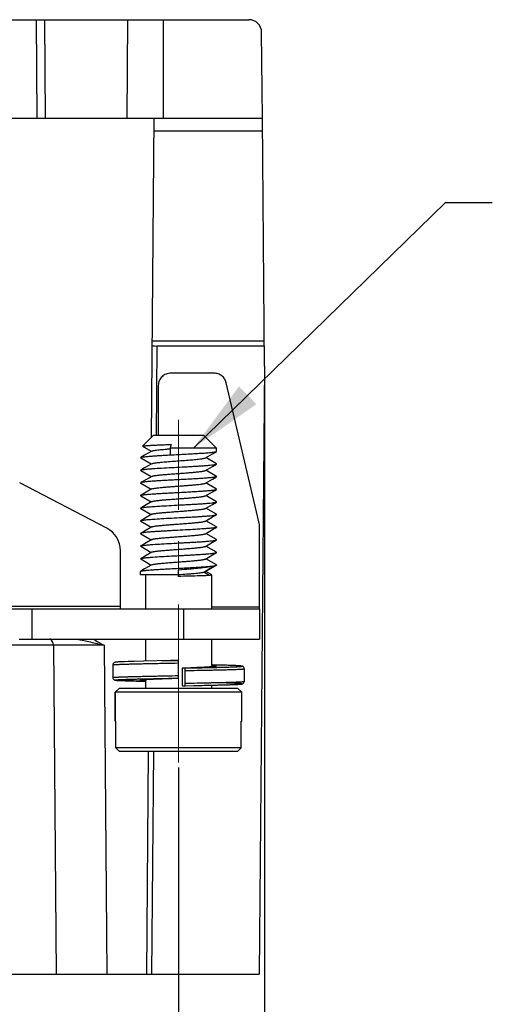
# Model space of a CAD drawing. Units: millimetres. Extents: x 253 to 698, y 142 to 457.
# Drawn here: x 477 to 496, y 357 to 396 of the extents above; entities that cross this region are included whole.
import ezdxf

# ---------------------------------------------------------------- set-up
doc = ezdxf.new("R2010")
doc.units = ezdxf.units.MM
doc.header["$MEASUREMENT"] = 0
doc.linetypes.add('CENTER', pattern=[2, 1.25, -0.25, 0.25, -0.25])
doc.layers.get('0').update_dxf_attribs({"lineweight": 30})
doc.layers.add('02___PRT_ALL_AXES', color=7, linetype='Continuous')
doc.layers.add('CEN', color=1, linetype='CENTER', lineweight=15)
doc.layers.add('DIM', color=3, linetype='Continuous', lineweight=15)
doc.styles.add('Romans字体', font='romans.shx', dxfattribs={"width": 0.75})
doc.dimstyles.new('01', dxfattribs={"dimtxt": 3.5, "dimasz": 3, "dimexe": 1.2, "dimexo": 0.2, "dimgap": 0.8, "dimtad": 1, "dimdec": 1, "dimdsep": 46, "dimtxsty": 'Romans字体', "dimcen": 0, "dimclrd": 1, "dimclre": 6, "dimclrt": 4, "dimazin": 2, "dimtfac": 1, "dimtdec": 1, "dimtofl": 0, "dimtmove": 0, "dimatfit": 3, "dimfxl": 1, "dimtolj": 1, "dimtzin": 0, "dimarcsym": 0})

# ---------------------------------------------------------------- blocks, each defined once
blk = doc.blocks.new('*D3')
at = {"layer": 'Defpoints', "color": 0, "transparency": 16777216}
for p in [(456.701, 366.759), (483.701, 366.759), (483.701, 347.273)]:
    blk.add_point(p, dxfattribs=at)
at = {"layer": 'DIM', "color": 6, "lineweight": -2, "transparency": 16777216}
for p, q in [((456.701, 366.559), (456.701, 346.073)), ((483.701, 366.559), (483.701, 346.073))]:
    blk.add_line(p, q, dxfattribs=at)
at = {"layer": 'DIM', "color": 1, "lineweight": -2, "transparency": 16777216}
blk.add_line((459.701, 347.273), (480.701, 347.273), dxfattribs=at)
at = {"layer": 'DIM', "color": 1, "transparency": 16777216}
for points in [[(459.701, 347.773), (459.701, 346.773), (456.701, 347.273)], [(480.701, 347.773), (480.701, 346.773), (483.701, 347.273)]]:
    blk.add_solid(points, dxfattribs=at)
at = {"layer": 'DIM', "color": 4, "transparency": 16777216, "insert": (470.201, 349.823), "char_height": 3.5, "attachment_point": 5, "style": 'Romans字体'}
blk.add_mtext('\\A1;27', dxfattribs=at)
blk = doc.blocks.new('*D6')
at = {"layer": 'Defpoints', "color": 0, "transparency": 16777216}
for p in [(453.301, 382.442), (487.097, 381.931), (487.097, 336.152)]:
    blk.add_point(p, dxfattribs=at)
at = {"layer": 'DIM', "color": 6, "lineweight": -2, "transparency": 16777216}
for p, q in [((453.301, 382.242), (453.301, 334.952)), ((487.097, 381.731), (487.097, 334.952))]:
    blk.add_line(p, q, dxfattribs=at)
at = {"layer": 'DIM', "color": 1, "lineweight": -2, "transparency": 16777216}
blk.add_line((456.301, 336.152), (484.097, 336.152), dxfattribs=at)
at = {"layer": 'DIM', "color": 1, "transparency": 16777216}
for points in [[(456.301, 336.652), (456.301, 335.652), (453.301, 336.152)], [(484.097, 336.652), (484.097, 335.652), (487.097, 336.152)]]:
    blk.add_solid(points, dxfattribs=at)
at = {"layer": 'DIM', "color": 4, "transparency": 16777216, "insert": (470.199, 338.702), "char_height": 3.5, "attachment_point": 5, "style": 'Romans字体'}
blk.add_mtext('\\A1;34', dxfattribs=at)

msp = doc.modelspace()

# ---------------------------------------------------------------- linework, layer by layer
at = {"color": 0, "linetype": 'Continuous'}
for p, q in [((453.916, 396.142), (486.487, 396.142)), ((478.109, 392.242), (478.087, 396.142)), ((478.405, 396.142), (478.427, 392.242)), ((481.685, 396.142), (481.651, 392.242)), ((483.101, 392.242), (483.101, 396.142)), ((487.016, 392.242), (486.986, 395.647)), ((453.387, 392.242), (487.016, 392.242)), ((482.723, 392.242), (482.613, 379.605)), ((487.101, 382.442), (487.016, 392.242)), ((482.719, 391.742), (487.02, 391.742)), ((482.646, 383.443), (487.092, 383.443)), ((482.845, 383.233), (482.814, 379.691)), ((487.094, 383.233), (482.845, 383.233)), ((485.102, 382.16), (483.401, 382.16)), ((487.101, 382.442), (486.891, 358.392)), ((486.889, 376.223), (485.589, 381.783)), ((482.901, 381.677), (482.901, 379.692)), ((482.7, 379.692), (482.28, 379.272)), ((484.702, 379.692), (482.7, 379.692)), ((485.202, 379.192), (484.702, 379.692)), ((482.281, 379.267), (482.28, 379.272)), ((482.281, 379.267), (482.624, 379.068)), ((482.608, 379.079), (482.608, 379.059)), ((483.407, 379.34), (483.375, 379.192)), ((485.202, 379.192), (483.375, 379.192)), ((483.375, 379.192), (483.375, 378.926)), ((485.196, 379.061), (485.202, 379.068)), ((482.2, 378.818), (482.206, 378.826)), ((482.206, 378.811), (482.2, 378.818)), ((482.206, 378.811), (482.624, 378.568)), ((482.604, 378.579), (482.604, 378.556)), ((485.196, 378.576), (484.778, 378.818)), ((482.2, 378.318), (482.206, 378.326)), ((482.206, 378.311), (482.2, 378.318)), ((482.206, 378.311), (482.624, 378.068)), ((485.196, 378.076), (484.778, 378.318)), ((485.202, 378.568), (485.196, 378.576)), ((485.196, 378.561), (485.202, 378.568)), ((480.865, 376.023), (477.419, 377.828)), ((482.206, 377.826), (482.2, 377.818)), ((482.2, 377.818), (482.206, 377.811)), ((482.269, 377.862), (482.206, 377.826)), ((482.206, 377.811), (482.624, 377.568)), ((482.642, 378.078), (482.269, 377.862)), ((482.6, 378.079), (482.599, 378.054)), ((485.196, 377.576), (484.778, 377.818)), ((485.202, 378.068), (485.196, 378.076)), ((485.202, 378.068), (485.196, 378.061)), ((482.642, 377.578), (482.269, 377.362)), ((482.595, 377.579), (482.595, 377.551)), ((482.642, 377.578), (482.689, 377.594)), ((485.196, 377.576), (485.202, 377.568)), ((485.196, 377.561), (485.202, 377.568)), ((482.2, 377.318), (482.206, 377.326)), ((482.206, 377.311), (482.2, 377.318)), ((482.269, 377.362), (482.206, 377.326)), ((482.206, 377.311), (482.624, 377.068)), ((482.591, 377.079), (482.591, 377.049)), ((485.196, 377.076), (484.778, 377.318)), ((485.202, 377.068), (485.196, 377.076)), ((485.196, 377.061), (485.202, 377.068)), ((482.2, 376.818), (482.206, 376.826)), ((482.206, 376.811), (482.2, 376.818)), ((482.206, 376.811), (482.624, 376.568)), ((485.196, 376.576), (484.778, 376.818)), ((482.2, 376.318), (482.206, 376.326)), ((482.2, 376.318), (482.206, 376.311)), ((482.206, 376.311), (482.624, 376.068)), ((482.587, 376.579), (482.586, 376.546)), ((485.196, 376.076), (484.778, 376.318)), ((485.202, 376.568), (485.196, 376.576)), ((485.196, 376.561), (485.202, 376.568)), ((482.582, 376.093), (482.582, 376.044)), ((485.196, 376.076), (485.202, 376.068)), ((485.202, 376.068), (485.196, 376.061)), ((486.901, 372.842), (486.901, 376.117)), ((482.206, 375.826), (482.2, 375.818)), ((482.206, 375.811), (482.2, 375.818)), ((482.206, 375.811), (482.624, 375.568)), ((482.578, 375.595), (482.577, 375.541)), ((485.196, 375.576), (484.778, 375.818)), ((485.202, 375.568), (485.196, 375.576)), ((485.196, 375.561), (485.202, 375.568)), ((481.401, 372.856), (481.401, 375.137)), ((482.2, 375.318), (482.206, 375.326)), ((482.206, 375.311), (482.2, 375.318)), ((482.206, 375.311), (482.624, 375.068)), ((482.574, 375.098), (482.573, 375.039)), ((485.196, 375.076), (484.778, 375.318)), ((485.202, 375.068), (485.196, 375.076)), ((482.2, 374.818), (482.206, 374.826)), ((482.2, 374.818), (482.206, 374.811)), ((482.206, 374.811), (482.624, 374.568)), ((485.196, 374.576), (484.778, 374.818)), ((485.196, 375.061), (485.202, 375.068)), ((482.2, 374.318), (482.206, 374.326)), ((482.569, 374.6), (482.569, 374.536)), ((483.701, 374.119), (483.701, 374.383)), ((484.697, 374.289), (485.101, 374.539)), ((484.761, 374.308), (485.115, 374.514)), ((485.014, 374.181), (484.778, 374.318)), ((485.115, 374.514), (485.196, 374.561)), ((485.196, 374.576), (485.202, 374.568)), ((485.196, 374.561), (485.202, 374.568)), ((483.701, 374.181), (482.2, 374.181)), ((484.914, 374.154), (484.697, 374.289)), ((485.014, 374.181), (485.002, 374.181)), ((474.843, 372.942), (481.401, 372.942)), ((476.798, 372.842), (486.901, 372.842)), ((477.901, 372.842), (477.901, 371.642)), ((481.401, 372.856), (481.401, 372.842)), ((483.901, 372.842), (483.901, 371.642)), ((485.002, 372.916), (486.901, 372.916)), ((486.901, 372.842), (486.901, 371.642)), ((477.401, 371.642), (486.901, 371.642)), ((478.754, 371.395), (461.649, 371.395)), ((478.754, 371.395), (478.867, 358.392)), ((480.754, 371.395), (478.754, 371.395)), ((480.754, 371.395), (480.867, 358.392)), ((483.38, 370.791), (482.309, 370.768)), ((483.041, 370.784), (483.701, 370.797)), ((483.701, 370.797), (483.38, 370.791)), ((483.701, 370.097), (483.701, 370.797)), ((481.101, 370.621), (481.101, 370.121)), ((481.327, 370.736), (481.296, 370.734)), ((481.362, 370.738), (481.327, 370.736)), ((481.402, 370.74), (481.362, 370.738)), ((481.475, 370.744), (481.402, 370.74)), ((481.564, 370.747), (481.475, 370.744)), ((481.709, 370.752), (481.564, 370.747)), ((481.941, 370.759), (481.709, 370.752)), ((482.309, 370.768), (481.941, 370.759)), ((483.036, 370.784), (483.041, 370.784)), ((484.182, 370.508), (483.855, 370.497)), ((483.958, 370.497), (483.855, 370.497)), ((483.855, 370.497), (483.855, 370.497)), ((483.863, 370.497), (483.958, 370.5)), ((483.958, 370.5), (483.962, 370.5)), ((484.426, 370.516), (484.182, 370.508)), ((484.587, 370.523), (484.426, 370.516)), ((484.729, 370.529), (484.587, 370.523)), ((484.85, 370.534), (484.729, 370.529)), ((484.92, 370.538), (484.85, 370.534)), ((484.98, 370.542), (484.92, 370.538)), ((485.031, 370.545), (484.98, 370.542)), ((485.425, 370.607), (485.002, 370.618)), ((485.153, 370.556), (485.168, 370.558)), ((485.672, 370.6), (485.425, 370.607)), ((485.827, 370.595), (485.672, 370.6)), ((485.92, 370.591), (485.827, 370.595)), ((485.974, 370.589), (485.92, 370.591)), ((486.02, 370.587), (485.974, 370.589)), ((486.061, 370.585), (486.02, 370.587)), ((486.301, 370.468), (486.301, 369.968)), ((482.34, 370.041), (482.359, 370.043)), ((482.359, 370.043), (482.405, 370.046)), ((482.405, 370.046), (482.458, 370.049)), ((482.458, 370.049), (482.519, 370.053)), ((482.519, 370.053), (482.627, 370.058)), ((482.627, 370.058), (482.754, 370.064)), ((482.754, 370.064), (482.899, 370.069)), ((482.899, 370.069), (483.122, 370.078)), ((483.122, 370.078), (483.438, 370.088)), ((483.438, 370.088), (483.573, 370.093)), ((483.573, 370.093), (483.701, 370.097)), ((483.624, 370.094), (483.701, 370.097)), ((483.845, 370.397), (483.845, 369.897)), ((483.969, 369.897), (483.969, 370.397)), ((481.351, 369.692), (481.201, 369.542)), ((481.338, 370.004), (481.376, 370.002)), ((486.051, 369.692), (481.351, 369.692)), ((481.376, 370.002), (481.42, 370)), ((481.42, 370), (481.497, 369.997)), ((481.497, 369.997), (481.59, 369.993)), ((481.59, 369.993), (481.74, 369.988)), ((481.74, 369.988), (482.028, 369.98)), ((482.028, 369.98), (482.4, 369.971)), ((483.855, 369.797), (483.958, 369.797)), ((483.958, 369.797), (484.782, 369.814)), ((483.958, 369.797), (484.301, 369.804)), ((484.301, 369.804), (484.304, 369.804)), ((484.304, 369.804), (484.634, 369.81)), ((484.634, 369.81), (484.637, 369.81)), ((484.782, 369.814), (485.261, 369.825)), ((485.261, 369.825), (485.566, 369.833)), ((485.566, 369.833), (485.753, 369.839)), ((485.753, 369.839), (485.866, 369.843)), ((485.866, 369.843), (485.959, 369.846)), ((485.959, 369.846), (486.011, 369.849)), ((486.011, 369.849), (486.055, 369.851)), ((486.051, 369.692), (486.201, 369.542)), ((486.055, 369.851), (486.093, 369.854)), ((486.201, 369.542), (481.201, 369.542)), ((481.201, 369.542), (481.201, 368.392)), ((481.201, 368.392), (481.219, 368.392)), ((481.219, 367.342), (481.219, 368.392)), ((486.183, 368.392), (486.201, 368.392)), ((486.183, 367.342), (486.183, 368.392)), ((486.183, 367.342), (481.219, 367.342)), ((481.37, 367.192), (481.219, 367.342)), ((486.183, 367.342), (486.032, 367.192)), ((486.032, 367.192), (481.37, 367.192)), ((482.505, 367.192), (482.428, 358.392)), ((482.705, 367.192), (482.628, 358.392)), ((453.511, 358.392), (486.891, 358.392))]:
    msp.add_line(p, q, dxfattribs=at)
for points in [[(482.642, 379.078), (482.359, 378.914), (482.206, 378.826)], [(484.761, 378.808), (485.042, 378.971), (485.196, 379.061)], [(482.642, 378.578), (482.359, 378.414), (482.206, 378.326)], [(484.761, 378.308), (485.042, 378.471), (485.196, 378.561)], [(484.761, 377.808), (485.042, 377.971), (485.196, 378.061)], [(484.761, 377.308), (485.042, 377.471), (485.196, 377.561)], [(482.642, 377.078), (482.359, 376.914), (482.206, 376.826)], [(484.761, 376.808), (485.042, 376.971), (485.196, 377.061)], [(482.642, 376.578), (482.359, 376.414), (482.206, 376.326)], [(484.761, 376.308), (485.042, 376.471), (485.196, 376.561)], [(482.642, 376.078), (482.359, 375.914), (482.206, 375.826)], [(484.761, 375.808), (485.042, 375.971), (485.196, 376.061)], [(482.642, 375.578), (482.359, 375.414), (482.206, 375.326)], [(484.761, 375.308), (485.042, 375.471), (485.196, 375.561)], [(482.642, 375.078), (482.359, 374.914), (482.206, 374.826)], [(484.761, 374.808), (485.042, 374.971), (485.196, 375.061)], [(482.642, 374.578), (482.359, 374.414), (482.206, 374.326)], [(481.296, 370.734), (481.283, 370.733), (481.27, 370.732), (481.258, 370.731), (481.248, 370.73), (481.238, 370.729), (481.229, 370.728), (481.22, 370.727), (481.212, 370.726), (481.205, 370.725), (481.197, 370.724), (481.19, 370.723), (481.182, 370.721), (481.174, 370.718), (481.163, 370.714), (481.149, 370.706), (481.131, 370.693), (481.115, 370.671), (481.104, 370.642), (481.101, 370.621)], [(485.164, 370.559), (485.164, 370.559), (485.163, 370.559), (485.16, 370.558), (485.154, 370.557), (485.145, 370.556), (485.135, 370.554), (485.123, 370.553), (485.109, 370.551), (485.093, 370.55), (485.074, 370.548), (485.054, 370.547), (485.031, 370.545)], [(486.301, 370.468), (486.299, 370.49), (486.288, 370.518), (486.271, 370.54), (486.253, 370.554), (486.239, 370.562), (486.229, 370.566), (486.22, 370.568), (486.212, 370.57), (486.205, 370.572), (486.197, 370.573), (486.189, 370.574), (486.181, 370.575), (486.172, 370.576), (486.162, 370.577), (486.151, 370.578), (486.139, 370.579), (486.126, 370.58), (486.112, 370.581), (486.096, 370.582), (486.061, 370.585)], [(481.101, 370.121), (481.103, 370.1), (481.114, 370.071), (481.131, 370.049), (481.149, 370.035), (481.163, 370.027), (481.174, 370.023), (481.183, 370.02), (481.191, 370.018), (481.199, 370.017), (481.206, 370.016), (481.214, 370.014), (481.222, 370.013), (481.231, 370.012), (481.241, 370.011), (481.252, 370.01), (481.264, 370.009), (481.276, 370.008), (481.29, 370.007), (481.305, 370.006), (481.338, 370.004)], [(482.238, 370.03), (482.238, 370.03), (482.239, 370.03), (482.243, 370.031), (482.249, 370.032), (482.256, 370.033), (482.266, 370.034), (482.277, 370.036), (482.29, 370.037), (482.305, 370.038), (482.321, 370.04), (482.34, 370.041)], [(486.093, 369.854), (486.109, 369.855), (486.124, 369.856), (486.138, 369.857), (486.15, 369.858), (486.161, 369.859), (486.171, 369.86), (486.18, 369.861), (486.189, 369.862), (486.196, 369.863), (486.204, 369.864), (486.211, 369.866), (486.219, 369.868), (486.228, 369.87), (486.239, 369.874), (486.253, 369.882), (486.271, 369.896), (486.288, 369.918), (486.299, 369.947), (486.301, 369.968)]]:
    msp.add_lwpolyline(points, dxfattribs=at)
for centre, radius, start, end in [((486.487, 395.642), 0.5, 0.5, 90), ((480.401, 375.137), 1, 0, 62.3539), ((486.432, 376.117), 0.469, 0.027, 13.1436), ((478.454, 371.392), 0.3, 0.5, 58.0943), ((482.318, 369.49), 0.547, 97.6009, 98.692)]:
    msp.add_arc(centre, radius, start, end, dxfattribs=at)
msp.add_ellipse((482.845, 383.269), major_axis=(0.2, 0), ratio=0.176598, start_param=3.139999, end_param=4.71072, dxfattribs=at)
for points, knots in [([(483.401, 382.16), (483.336, 382.16), (483.206, 382.135), (483.039, 382.028), (482.928, 381.867), (482.901, 381.739), (482.901, 381.677)], [0, 0, 0, 0, 0.25399, 0.505661, 0.754016, 1, 1, 1, 1]), ([(485.589, 381.783), (485.577, 381.836), (485.533, 381.938), (485.419, 382.062), (485.269, 382.141), (485.157, 382.16), (485.102, 382.16)], [0, 0, 0, 0, 0.246039, 0.495042, 0.746841, 1, 1, 1, 1]), ([(482.28, 379.272), (482.281, 379.273), (482.284, 379.275), (482.289, 379.277), (482.298, 379.279), (482.313, 379.282), (482.339, 379.285), (482.376, 379.289), (482.423, 379.293), (482.478, 379.298), (482.542, 379.302), (482.614, 379.306), (482.693, 379.31), (482.813, 379.316), (482.976, 379.323), (483.186, 379.332), (483.332, 379.338), (483.407, 379.34)], [0, 0, 0, 0, 0.003439, 0.008809, 0.016222, 0.025706, 0.050894, 0.084309, 0.125761, 0.17501, 0.231731, 0.295559, 0.36606, 0.442755, 0.612528, 0.800092, 1, 1, 1, 1]), ([(482.642, 379.078), (482.646, 379.081), (482.655, 379.085), (482.673, 379.09), (482.696, 379.096), (482.736, 379.104), (482.798, 379.113), (482.885, 379.124), (482.989, 379.135), (483.107, 379.146), (483.237, 379.158), (483.327, 379.165), (483.374, 379.168)], [0, 0, 0, 0, 0.018304, 0.043213, 0.074812, 0.11306, 0.208855, 0.328954, 0.471078, 0.632432, 0.809875, 1, 1, 1, 1]), ([(483.375, 378.926), (483.481, 378.932), (483.691, 378.943), (484.003, 378.959), (484.301, 378.976), (484.535, 378.99), (484.706, 379.001), (484.817, 379.01), (484.917, 379.018), (485.002, 379.026), (485.073, 379.035), (485.123, 379.042), (485.154, 379.048), (485.172, 379.052), (485.186, 379.056), (485.193, 379.059), (485.196, 379.061)], [0, 0, 0, 0, 0.17316, 0.346548, 0.512431, 0.663375, 0.731103, 0.792643, 0.847304, 0.894491, 0.933685, 0.964477, 0.97663, 0.986595, 0.994369, 1, 1, 1, 1]), ([(482.206, 378.826), (482.208, 378.827), (482.213, 378.829), (482.227, 378.834), (482.249, 378.839), (482.283, 378.845), (482.325, 378.851), (482.376, 378.857), (482.46, 378.866), (482.583, 378.877), (482.752, 378.889), (482.943, 378.901), (483.154, 378.914), (483.3, 378.922), (483.375, 378.926)], [0, 0, 0, 0, 0.006191, 0.014199, 0.03582, 0.064939, 0.101464, 0.145198, 0.1959, 0.31694, 0.461663, 0.626515, 0.807459, 1, 1, 1, 1]), ([(482.642, 378.578), (482.647, 378.582), (482.661, 378.587), (482.686, 378.594), (482.719, 378.601), (482.761, 378.608), (482.809, 378.615), (482.866, 378.622), (482.928, 378.629), (483.053, 378.642), (483.247, 378.659), (483.514, 378.679), (483.795, 378.7), (484.028, 378.718), (484.206, 378.732), (484.328, 378.743), (484.438, 378.754), (484.534, 378.764), (484.615, 378.775), (484.68, 378.785), (484.723, 378.794), (484.748, 378.802), (484.757, 378.806), (484.761, 378.808)], [0, 0, 0, 0, 0.008477, 0.020695, 0.036674, 0.056329, 0.079527, 0.106097, 0.135829, 0.168494, 0.281356, 0.410013, 0.545175, 0.677072, 0.738787, 0.796172, 0.84819, 0.893903, 0.932505, 0.963325, 0.98588, 0.993986, 1, 1, 1, 1]), ([(482.206, 378.326), (482.209, 378.327), (482.215, 378.33), (482.232, 378.335), (482.261, 378.341), (482.305, 378.348), (482.361, 378.356), (482.428, 378.363), (482.506, 378.37), (482.594, 378.377), (482.771, 378.391), (483.049, 378.408), (483.432, 378.429), (483.77, 378.447), (484.043, 378.461), (484.24, 378.472), (484.427, 378.483), (484.601, 378.494), (484.756, 378.505), (484.892, 378.516), (484.991, 378.525), (485.058, 378.533), (485.099, 378.538), (485.133, 378.544), (485.161, 378.549), (485.181, 378.554), (485.192, 378.559), (485.196, 378.561)], [0, 0, 0, 0, 0.002914, 0.006814, 0.017641, 0.032497, 0.051295, 0.073887, 0.100095, 0.129696, 0.162447, 0.276692, 0.407949, 0.546216, 0.614688, 0.680964, 0.743776, 0.801924, 0.854297, 0.899898, 0.937868, 0.953764, 0.967502, 0.979021, 0.988282, 0.995265, 1, 1, 1, 1]), ([(482.642, 378.078), (482.647, 378.082), (482.661, 378.087), (482.686, 378.094), (482.719, 378.101), (482.761, 378.108), (482.809, 378.115), (482.889, 378.125), (483.003, 378.137), (483.157, 378.151), (483.328, 378.165), (483.512, 378.179), (483.701, 378.193), (483.891, 378.207), (484.074, 378.221), (484.245, 378.236), (484.399, 378.25), (484.514, 378.262), (484.593, 378.272), (484.642, 378.279), (484.683, 378.286), (484.716, 378.293), (484.742, 378.3), (484.755, 378.305), (484.761, 378.308)], [0, 0, 0, 0, 0.008477, 0.020695, 0.036674, 0.056329, 0.079527, 0.106097, 0.168494, 0.24155, 0.322929, 0.410014, 0.5, 0.589987, 0.677073, 0.758452, 0.831508, 0.893904, 0.920475, 0.943671, 0.963328, 0.979305, 0.991525, 1, 1, 1, 1]), ([(482.279, 377.844), (482.271, 377.843), (482.255, 377.84), (482.234, 377.836), (482.218, 377.831), (482.21, 377.828), (482.206, 377.826)], [0, 0, 0, 0, 0.346716, 0.628993, 0.846435, 1, 1, 1, 1]), ([(485.196, 378.061), (485.194, 378.06), (485.188, 378.057), (485.173, 378.052), (485.148, 378.046), (485.11, 378.04), (485.061, 378.033), (485.003, 378.027), (484.935, 378.02), (484.859, 378.013), (484.741, 378.004), (484.575, 377.992), (484.359, 377.979), (484.123, 377.966), (483.876, 377.952), (483.623, 377.939), (483.373, 377.926), (483.132, 377.912), (482.907, 377.899), (482.706, 377.886), (482.533, 377.873), (482.41, 377.861), (482.329, 377.852), (482.295, 377.847), (482.279, 377.844)], [0, 0, 0, 0, 0.002716, 0.006286, 0.016056, 0.029334, 0.046064, 0.066136, 0.089418, 0.115744, 0.14493, 0.211026, 0.285814, 0.367144, 0.452675, 0.539941, 0.62643, 0.70965, 0.787206, 0.856863, 0.916623, 0.964783, 0.984082, 1, 1, 1, 1]), ([(482.689, 377.594), (482.713, 377.6), (482.77, 377.61), (482.867, 377.622), (482.987, 377.635), (483.128, 377.648), (483.285, 377.662), (483.453, 377.675), (483.629, 377.688), (483.806, 377.701), (483.981, 377.714), (484.147, 377.727), (484.301, 377.741), (484.439, 377.754), (484.541, 377.765), (484.611, 377.774), (484.654, 377.781), (484.691, 377.787), (484.721, 377.794), (484.743, 377.8), (484.756, 377.805), (484.761, 377.808)], [0, 0, 0, 0, 0.034911, 0.082358, 0.141076, 0.209468, 0.285636, 0.367457, 0.452648, 0.538823, 0.623574, 0.704532, 0.779436, 0.8462, 0.902975, 0.927121, 0.948215, 0.966129, 0.980753, 0.992038, 1, 1, 1, 1]), ([(482.279, 377.344), (482.295, 377.347), (482.329, 377.352), (482.41, 377.361), (482.533, 377.373), (482.706, 377.386), (482.907, 377.399), (483.132, 377.412), (483.373, 377.426), (483.623, 377.439), (483.876, 377.452), (484.123, 377.466), (484.359, 377.479), (484.575, 377.492), (484.741, 377.504), (484.859, 377.513), (484.935, 377.52), (485.003, 377.527), (485.061, 377.533), (485.11, 377.54), (485.148, 377.546), (485.173, 377.552), (485.188, 377.557), (485.194, 377.56), (485.196, 377.561)], [0, 0, 0, 0, 0.015918, 0.035216, 0.083377, 0.143136, 0.212794, 0.29035, 0.373572, 0.46006, 0.547327, 0.632858, 0.714187, 0.788975, 0.855071, 0.884257, 0.910583, 0.933864, 0.953936, 0.970666, 0.983945, 0.993714, 0.997284, 1, 1, 1, 1]), ([(482.206, 377.326), (482.21, 377.328), (482.218, 377.331), (482.234, 377.336), (482.255, 377.34), (482.271, 377.343), (482.279, 377.344)], [0, 0, 0, 0, 0.153565, 0.371007, 0.653284, 1, 1, 1, 1]), ([(482.206, 376.826), (482.209, 376.827), (482.215, 376.83), (482.232, 376.835), (482.261, 376.841), (482.305, 376.848), (482.361, 376.856), (482.428, 376.863), (482.506, 376.87), (482.594, 376.877), (482.771, 376.891), (483.049, 376.908), (483.432, 376.929), (483.77, 376.947), (484.043, 376.961), (484.24, 376.972), (484.427, 376.983), (484.601, 376.994), (484.756, 377.005), (484.892, 377.016), (484.991, 377.025), (485.058, 377.033), (485.099, 377.038), (485.133, 377.044), (485.161, 377.049), (485.181, 377.054), (485.192, 377.059), (485.196, 377.061)], [0, 0, 0, 0, 0.002914, 0.006814, 0.017641, 0.032497, 0.051295, 0.073887, 0.100095, 0.129696, 0.162447, 0.276692, 0.40795, 0.546218, 0.61469, 0.680965, 0.743777, 0.801926, 0.854298, 0.899899, 0.937869, 0.953764, 0.967503, 0.979021, 0.988282, 0.995265, 1, 1, 1, 1]), ([(482.642, 377.078), (482.647, 377.082), (482.661, 377.087), (482.686, 377.094), (482.719, 377.101), (482.761, 377.108), (482.809, 377.115), (482.889, 377.125), (483.003, 377.137), (483.157, 377.151), (483.328, 377.165), (483.512, 377.179), (483.701, 377.193), (483.891, 377.207), (484.074, 377.221), (484.245, 377.236), (484.399, 377.25), (484.514, 377.262), (484.593, 377.272), (484.642, 377.279), (484.683, 377.286), (484.716, 377.293), (484.742, 377.3), (484.755, 377.305), (484.761, 377.308)], [0, 0, 0, 0, 0.008477, 0.020695, 0.036674, 0.056328, 0.079527, 0.106097, 0.168494, 0.24155, 0.322929, 0.410014, 0.5, 0.589987, 0.677073, 0.758452, 0.831508, 0.893904, 0.920475, 0.943671, 0.963329, 0.979305, 0.991525, 1, 1, 1, 1]), ([(482.642, 376.578), (482.647, 376.582), (482.661, 376.587), (482.686, 376.594), (482.719, 376.601), (482.761, 376.608), (482.809, 376.615), (482.889, 376.625), (483.003, 376.637), (483.157, 376.651), (483.328, 376.665), (483.512, 376.679), (483.701, 376.693), (483.891, 376.707), (484.074, 376.721), (484.245, 376.736), (484.399, 376.75), (484.514, 376.762), (484.593, 376.772), (484.642, 376.779), (484.683, 376.786), (484.716, 376.793), (484.742, 376.8), (484.755, 376.805), (484.761, 376.808)], [0, 0, 0, 0, 0.008477, 0.020695, 0.036674, 0.056328, 0.079527, 0.106096, 0.168494, 0.24155, 0.322929, 0.410014, 0.5, 0.589987, 0.677073, 0.758452, 0.831508, 0.893904, 0.920475, 0.943672, 0.963329, 0.979305, 0.991525, 1, 1, 1, 1]), ([(482.206, 376.326), (482.209, 376.327), (482.215, 376.33), (482.232, 376.335), (482.261, 376.341), (482.305, 376.348), (482.361, 376.356), (482.428, 376.363), (482.506, 376.37), (482.594, 376.377), (482.771, 376.391), (483.049, 376.408), (483.432, 376.429), (483.77, 376.447), (484.043, 376.461), (484.24, 376.472), (484.427, 376.483), (484.601, 376.494), (484.756, 376.505), (484.892, 376.516), (484.991, 376.525), (485.058, 376.533), (485.099, 376.538), (485.133, 376.544), (485.161, 376.549), (485.181, 376.554), (485.192, 376.559), (485.196, 376.561)], [0, 0, 0, 0, 0.002914, 0.006814, 0.017641, 0.032497, 0.051295, 0.073887, 0.100095, 0.129696, 0.162447, 0.276692, 0.40795, 0.546218, 0.61469, 0.680965, 0.743777, 0.801926, 0.854298, 0.899899, 0.937869, 0.953764, 0.967503, 0.979021, 0.988282, 0.995265, 1, 1, 1, 1]), ([(482.642, 376.078), (482.647, 376.082), (482.661, 376.087), (482.686, 376.094), (482.719, 376.101), (482.761, 376.108), (482.809, 376.115), (482.889, 376.125), (483.003, 376.137), (483.157, 376.151), (483.328, 376.165), (483.512, 376.179), (483.701, 376.193), (483.891, 376.207), (484.074, 376.221), (484.245, 376.236), (484.399, 376.25), (484.514, 376.262), (484.593, 376.272), (484.642, 376.279), (484.683, 376.286), (484.716, 376.293), (484.742, 376.3), (484.755, 376.305), (484.761, 376.308)], [0, 0, 0, 0, 0.008477, 0.020695, 0.036674, 0.056328, 0.079528, 0.106096, 0.168494, 0.24155, 0.322929, 0.410014, 0.5, 0.589987, 0.677073, 0.758452, 0.831508, 0.893904, 0.920475, 0.943672, 0.963329, 0.979305, 0.991526, 1, 1, 1, 1]), ([(485.196, 376.061), (485.194, 376.06), (485.187, 376.057), (485.171, 376.051), (485.142, 376.045), (485.098, 376.038), (485.042, 376.031), (484.974, 376.024), (484.896, 376.016), (484.808, 376.009), (484.632, 375.996), (484.354, 375.979), (483.97, 375.957), (483.632, 375.94), (483.359, 375.925), (483.162, 375.914), (482.975, 375.903), (482.802, 375.892), (482.646, 375.881), (482.51, 375.871), (482.411, 375.861), (482.344, 375.854), (482.303, 375.848), (482.269, 375.843), (482.242, 375.837), (482.221, 375.832), (482.21, 375.828), (482.206, 375.826)], [0, 0, 0, 0, 0.002914, 0.006814, 0.017643, 0.0325, 0.0513, 0.073895, 0.100104, 0.129706, 0.162457, 0.276702, 0.407957, 0.546226, 0.614696, 0.680973, 0.743787, 0.801937, 0.854308, 0.899908, 0.937876, 0.953769, 0.967506, 0.979023, 0.988283, 0.995265, 1, 1, 1, 1]), ([(482.206, 375.326), (482.209, 375.327), (482.215, 375.33), (482.232, 375.335), (482.261, 375.341), (482.305, 375.348), (482.361, 375.356), (482.428, 375.363), (482.506, 375.37), (482.594, 375.377), (482.771, 375.391), (483.049, 375.408), (483.432, 375.429), (483.77, 375.447), (484.043, 375.461), (484.24, 375.472), (484.427, 375.483), (484.601, 375.494), (484.756, 375.505), (484.892, 375.516), (484.991, 375.525), (485.058, 375.533), (485.099, 375.538), (485.133, 375.544), (485.161, 375.549), (485.181, 375.554), (485.192, 375.559), (485.196, 375.561)], [0, 0, 0, 0, 0.002914, 0.006814, 0.017642, 0.032497, 0.051295, 0.073887, 0.100095, 0.129696, 0.162447, 0.276693, 0.407952, 0.54622, 0.614692, 0.680967, 0.743779, 0.801927, 0.8543, 0.8999, 0.937869, 0.953765, 0.967503, 0.979021, 0.988282, 0.995265, 1, 1, 1, 1]), ([(482.642, 375.578), (482.647, 375.582), (482.661, 375.587), (482.686, 375.594), (482.719, 375.601), (482.761, 375.608), (482.809, 375.615), (482.889, 375.625), (483.003, 375.637), (483.157, 375.651), (483.328, 375.665), (483.512, 375.679), (483.701, 375.693), (483.891, 375.707), (484.074, 375.721), (484.245, 375.736), (484.399, 375.75), (484.514, 375.762), (484.593, 375.772), (484.642, 375.779), (484.683, 375.786), (484.716, 375.793), (484.742, 375.8), (484.755, 375.805), (484.761, 375.808)], [0, 0, 0, 0, 0.008477, 0.020694, 0.036674, 0.056328, 0.079528, 0.106096, 0.168493, 0.24155, 0.322929, 0.410014, 0.5, 0.589987, 0.677073, 0.758452, 0.831508, 0.893905, 0.920475, 0.943672, 0.963329, 0.979305, 0.991526, 1, 1, 1, 1]), ([(482.642, 375.078), (482.647, 375.082), (482.661, 375.087), (482.686, 375.094), (482.719, 375.101), (482.761, 375.108), (482.809, 375.115), (482.889, 375.125), (483.003, 375.137), (483.157, 375.151), (483.328, 375.165), (483.512, 375.179), (483.701, 375.193), (483.891, 375.207), (484.074, 375.221), (484.245, 375.236), (484.399, 375.25), (484.514, 375.262), (484.593, 375.272), (484.642, 375.279), (484.683, 375.286), (484.716, 375.293), (484.742, 375.3), (484.755, 375.305), (484.761, 375.308)], [0, 0, 0, 0, 0.008477, 0.020694, 0.036674, 0.056328, 0.079528, 0.106096, 0.168493, 0.24155, 0.322929, 0.410014, 0.5, 0.589987, 0.677073, 0.758452, 0.831509, 0.893905, 0.920475, 0.943672, 0.963329, 0.979305, 0.991526, 1, 1, 1, 1]), ([(482.206, 374.826), (482.209, 374.827), (482.215, 374.83), (482.232, 374.835), (482.261, 374.841), (482.305, 374.848), (482.361, 374.856), (482.428, 374.863), (482.506, 374.87), (482.594, 374.877), (482.771, 374.891), (483.049, 374.908), (483.432, 374.929), (483.77, 374.947), (484.043, 374.961), (484.24, 374.972), (484.427, 374.983), (484.601, 374.994), (484.756, 375.005), (484.892, 375.016), (484.991, 375.025), (485.058, 375.033), (485.099, 375.038), (485.133, 375.044), (485.161, 375.049), (485.181, 375.054), (485.192, 375.059), (485.196, 375.061)], [0, 0, 0, 0, 0.002914, 0.006814, 0.017642, 0.032497, 0.051295, 0.073887, 0.100095, 0.129696, 0.162447, 0.276692, 0.407951, 0.546219, 0.614691, 0.680967, 0.743779, 0.801927, 0.854299, 0.8999, 0.937869, 0.953765, 0.967503, 0.979021, 0.988282, 0.995265, 1, 1, 1, 1]), ([(482.642, 374.578), (482.647, 374.582), (482.661, 374.587), (482.686, 374.594), (482.719, 374.601), (482.761, 374.608), (482.809, 374.615), (482.889, 374.625), (483.003, 374.637), (483.157, 374.651), (483.328, 374.665), (483.512, 374.679), (483.701, 374.693), (483.891, 374.707), (484.074, 374.721), (484.245, 374.736), (484.399, 374.75), (484.514, 374.762), (484.593, 374.772), (484.642, 374.779), (484.683, 374.786), (484.716, 374.793), (484.742, 374.8), (484.755, 374.805), (484.761, 374.808)], [0, 0, 0, 0, 0.008477, 0.020694, 0.036674, 0.056328, 0.079528, 0.106096, 0.168493, 0.24155, 0.322929, 0.410014, 0.5, 0.589987, 0.677073, 0.758452, 0.831509, 0.893905, 0.920475, 0.943672, 0.963329, 0.979305, 0.991526, 1, 1, 1, 1]), ([(482.206, 374.326), (482.208, 374.327), (482.214, 374.329), (482.228, 374.334), (482.253, 374.34), (482.29, 374.346), (482.338, 374.353), (482.394, 374.359), (482.46, 374.366), (482.534, 374.373), (482.649, 374.382), (482.811, 374.393), (483.022, 374.406), (483.252, 374.419), (483.494, 374.432), (483.743, 374.445), (483.99, 374.459), (484.229, 374.472), (484.454, 374.485), (484.657, 374.498), (484.834, 374.511), (484.979, 374.524), (485.064, 374.533), (485.101, 374.539)], [0, 0, 0, 0, 0.002687, 0.006207, 0.015806, 0.028836, 0.045232, 0.064902, 0.087712, 0.113513, 0.142124, 0.206973, 0.280464, 0.360549, 0.444998, 0.531454, 0.617505, 0.700751, 0.778869, 0.849683, 0.911223, 0.96179, 1, 1, 1, 1]), ([(483.701, 374.383), (483.849, 374.396), (484.067, 374.414), (484.35, 374.441), (484.543, 374.46), (484.717, 374.479), (484.869, 374.498), (484.994, 374.517), (485.069, 374.531), (485.101, 374.539)], [0, 0, 0, 0, 0.316237, 0.465514, 0.604426, 0.729882, 0.839125, 0.929798, 1, 1, 1, 1]), ([(484.697, 374.289), (484.71, 374.292), (484.728, 374.296), (484.749, 374.303), (484.757, 374.306), (484.761, 374.308)], [0, 0, 0, 0, 0.607803, 0.8307, 1, 1, 1, 1]), ([(485.101, 374.539), (485.112, 374.54), (485.133, 374.544), (485.16, 374.549), (485.181, 374.554), (485.192, 374.559), (485.196, 374.561)], [0, 0, 0, 0, 0.354407, 0.63958, 0.85454, 1, 1, 1, 1]), ([(483.701, 374.193), (483.811, 374.201), (483.971, 374.212), (484.178, 374.228), (484.317, 374.239), (484.44, 374.251), (484.545, 374.263), (484.62, 374.273), (484.668, 374.282), (484.688, 374.286), (484.697, 374.289)], [0, 0, 0, 0, 0.328588, 0.481355, 0.621841, 0.746759, 0.853097, 0.938218, 0.97214, 1, 1, 1, 1]), ([(484.914, 374.154), (484.886, 374.153), (484.822, 374.149), (484.662, 374.143), (484.414, 374.136), (484.074, 374.128), (483.829, 374.122), (483.701, 374.119)], [0, 0, 0, 0, 0.069348, 0.159588, 0.394203, 0.682934, 1, 1, 1, 1]), ([(485.002, 374.181), (485.001, 374.18), (484.998, 374.177), (484.99, 374.172), (484.973, 374.167), (484.947, 374.16), (484.926, 374.156), (484.914, 374.154)], [0, 0, 0, 0, 0.048268, 0.115655, 0.317014, 0.611771, 1, 1, 1, 1]), ([(479.683, 371.643), (479.862, 371.611), (480.219, 371.53), (480.574, 371.44), (480.754, 371.395)], [0, 0, 0, 0, 0.495396, 1, 1, 1, 1]), ([(481.101, 370.621), (481.101, 370.621), (481.102, 370.622), (481.103, 370.622), (481.105, 370.623), (481.109, 370.624), (481.117, 370.626), (481.131, 370.628), (481.153, 370.63), (481.181, 370.633), (481.215, 370.635), (481.255, 370.637), (481.301, 370.64), (481.353, 370.642), (481.41, 370.644), (481.473, 370.647), (481.567, 370.65), (481.698, 370.654), (481.869, 370.659), (482.057, 370.664), (482.261, 370.668), (482.48, 370.673), (482.709, 370.678), (482.949, 370.683), (483.281, 370.689), (483.532, 370.694), (483.701, 370.697)], [0, 0, 0, 0, 0.000548, 0.000988, 0.001561, 0.003133, 0.005286, 0.011358, 0.019791, 0.030574, 0.043684, 0.059091, 0.076763, 0.096654, 0.118719, 0.142906, 0.169155, 0.227585, 0.293449, 0.366114, 0.444881, 0.528991, 0.617636, 0.709962, 0.805075, 1, 1, 1, 1]), ([(483.855, 370.497), (483.855, 370.497), (483.854, 370.496), (483.853, 370.495), (483.852, 370.492), (483.851, 370.487), (483.849, 370.479), (483.848, 370.467), (483.847, 370.452), (483.845, 370.428), (483.845, 370.41), (483.845, 370.397)], [0, 0, 0, 0, 0.011099, 0.028546, 0.054115, 0.088153, 0.180989, 0.304391, 0.453956, 0.624077, 1, 1, 1, 1]), ([(483.958, 370.497), (484.086, 370.499), (484.335, 370.504), (484.644, 370.511), (484.88, 370.516), (485.047, 370.519), (485.207, 370.523), (485.357, 370.527), (485.497, 370.531), (485.626, 370.534), (485.744, 370.538), (485.849, 370.542), (485.929, 370.545), (485.986, 370.548), (486.023, 370.55), (486.057, 370.552), (486.088, 370.553), (486.115, 370.555), (486.138, 370.557), (486.155, 370.559), (486.167, 370.56), (486.175, 370.561), (486.181, 370.562), (486.187, 370.563), (486.192, 370.564), (486.195, 370.565), (486.198, 370.566), (486.2, 370.566), (486.201, 370.567), (486.201, 370.568), (486.201, 370.569), (486.201, 370.569), (486.2, 370.57), (486.198, 370.571), (486.195, 370.572), (486.189, 370.573), (486.18, 370.575), (486.158, 370.577), (486.122, 370.58), (486.068, 370.584), (485.999, 370.588), (485.917, 370.592), (485.821, 370.595), (485.712, 370.599), (485.591, 370.603), (485.459, 370.607), (485.316, 370.61), (485.163, 370.614), (485.058, 370.616), (485.004, 370.618)], [0, 0, 0, 0, 0.111009, 0.217534, 0.268305, 0.317001, 0.363328, 0.407003, 0.447766, 0.485367, 0.519581, 0.5502, 0.577041, 0.588993, 0.599942, 0.609871, 0.618766, 0.626614, 0.633403, 0.639125, 0.641583, 0.643773, 0.645694, 0.647345, 0.648727, 0.649842, 0.650694, 0.651293, 0.65167, 0.651809, 0.651953, 0.652129, 0.652355, 0.652984, 0.653868, 0.655016, 0.658113, 0.662287, 0.673859, 0.689677, 0.709656, 0.733675, 0.761592, 0.793237, 0.828422, 0.866932, 0.908536, 0.952982, 1, 1, 1, 1]), ([(483.969, 370.397), (483.969, 370.41), (483.968, 370.428), (483.967, 370.452), (483.966, 370.467), (483.964, 370.478), (483.963, 370.485), (483.962, 370.489), (483.961, 370.492), (483.96, 370.495), (483.96, 370.496), (483.959, 370.497), (483.958, 370.497)], [0, 0, 0, 0, 0.376612, 0.546953, 0.6966, 0.819928, 0.870303, 0.91255, 0.946414, 0.971779, 0.989018, 1, 1, 1, 1]), ([(483.962, 370.5), (484.075, 370.504), (484.289, 370.511), (484.588, 370.522), (484.81, 370.532), (484.958, 370.54), (485.022, 370.544), (485.05, 370.546)], [0, 0, 0, 0, 0.310413, 0.590464, 0.824661, 0.920379, 1, 1, 1, 1]), ([(483.969, 370.397), (484.124, 370.4), (484.355, 370.404), (484.659, 370.41), (484.875, 370.415), (485.082, 370.419), (485.277, 370.423), (485.459, 370.428), (485.626, 370.432), (485.777, 370.437), (485.911, 370.441), (486.011, 370.445), (486.081, 370.448), (486.126, 370.45), (486.167, 370.452), (486.202, 370.455), (486.231, 370.457), (486.256, 370.459), (486.275, 370.461), (486.288, 370.463), (486.297, 370.465), (486.3, 370.467), (486.301, 370.468), (486.301, 370.468)], [0, 0, 0, 0, 0.200158, 0.296686, 0.389762, 0.4786, 0.562452, 0.640614, 0.712429, 0.777296, 0.834667, 0.884065, 0.905642, 0.925076, 0.942326, 0.957359, 0.970144, 0.980654, 0.988875, 0.994799, 0.998439, 0.99944, 1, 1, 1, 1]), ([(485.168, 370.558), (485.172, 370.559), (485.178, 370.56), (485.186, 370.561), (485.19, 370.562), (485.194, 370.563), (485.197, 370.564), (485.199, 370.565), (485.201, 370.566), (485.201, 370.568), (485.201, 370.569), (485.2, 370.57), (485.198, 370.571), (485.195, 370.572), (485.191, 370.574), (485.182, 370.576), (485.17, 370.578), (485.155, 370.58), (485.137, 370.582), (485.116, 370.585), (485.092, 370.587), (485.065, 370.589), (485.035, 370.591), (485.014, 370.593), (485.003, 370.593)], [0, 0, 0, 0, 0.054924, 0.077597, 0.097084, 0.113406, 0.126608, 0.136795, 0.144212, 0.1495, 0.154261, 0.160519, 0.169321, 0.181051, 0.195857, 0.234922, 0.286744, 0.351351, 0.428662, 0.518537, 0.62082, 0.735324, 0.861803, 1, 1, 1, 1]), ([(485.05, 370.546), (485.07, 370.548), (485.104, 370.55), (485.138, 370.554), (485.153, 370.556)], [0, 0, 0, 0, 0.566655, 1, 1, 1, 1]), ([(481.101, 370.121), (481.101, 370.121), (481.102, 370.122), (481.103, 370.122), (481.105, 370.123), (481.109, 370.124), (481.117, 370.126), (481.131, 370.128), (481.153, 370.13), (481.181, 370.133), (481.215, 370.135), (481.255, 370.137), (481.301, 370.14), (481.353, 370.142), (481.41, 370.145), (481.473, 370.147), (481.567, 370.15), (481.698, 370.154), (481.869, 370.159), (482.057, 370.164), (482.261, 370.168), (482.48, 370.173), (482.709, 370.178), (482.949, 370.183), (483.281, 370.189), (483.532, 370.194), (483.701, 370.197)], [0, 0, 0, 0, 0.000549, 0.00099, 0.001566, 0.00314, 0.005296, 0.011371, 0.019808, 0.030595, 0.043707, 0.059119, 0.076792, 0.096685, 0.118753, 0.142941, 0.16919, 0.227621, 0.293484, 0.366147, 0.44491, 0.529015, 0.617655, 0.709974, 0.805079, 1, 1, 1, 1]), ([(482.397, 369.971), (482.341, 369.972), (482.232, 369.975), (482.073, 369.979), (481.926, 369.983), (481.79, 369.987), (481.666, 369.99), (481.556, 369.994), (481.473, 369.998), (481.414, 370), (481.375, 370.002), (481.34, 370.004), (481.309, 370.006), (481.282, 370.008), (481.258, 370.01), (481.239, 370.012), (481.224, 370.014), (481.214, 370.016), (481.208, 370.017), (481.205, 370.018), (481.203, 370.019), (481.202, 370.02), (481.201, 370.02), (481.201, 370.021), (481.201, 370.021), (481.202, 370.022), (481.203, 370.022), (481.205, 370.023), (481.208, 370.024), (481.212, 370.025), (481.217, 370.026), (481.224, 370.027), (481.231, 370.028), (481.239, 370.029), (481.252, 370.03), (481.271, 370.032), (481.296, 370.034), (481.325, 370.036), (481.359, 370.038), (481.396, 370.04), (481.453, 370.043), (481.533, 370.046), (481.64, 370.05), (481.761, 370.054), (481.894, 370.058), (482.039, 370.062), (482.195, 370.065), (482.361, 370.069), (482.599, 370.075), (482.912, 370.081), (483.301, 370.089), (483.567, 370.094), (483.701, 370.097)], [0, 0, 0, 0, 0.045496, 0.088382, 0.128377, 0.165218, 0.198664, 0.228498, 0.254522, 0.266053, 0.27657, 0.286056, 0.294497, 0.301879, 0.30819, 0.313422, 0.31757, 0.32063, 0.321755, 0.322614, 0.323216, 0.323429, 0.323593, 0.323729, 0.323868, 0.324041, 0.324265, 0.324892, 0.325778, 0.326931, 0.328354, 0.330047, 0.332012, 0.33425, 0.336758, 0.342587, 0.349489, 0.357455, 0.366474, 0.37653, 0.387607, 0.412754, 0.441747, 0.474401, 0.5105, 0.549809, 0.59207, 0.637005, 0.684321, 0.784841, 0.89099, 1, 1, 1, 1]), ([(482.397, 369.995), (482.386, 369.996), (482.365, 369.998), (482.336, 370), (482.309, 370.002), (482.285, 370.004), (482.264, 370.006), (482.246, 370.009), (482.231, 370.011), (482.219, 370.013), (482.211, 370.015), (482.207, 370.016), (482.204, 370.017), (482.202, 370.019), (482.201, 370.02), (482.201, 370.021), (482.202, 370.022), (482.203, 370.023), (482.206, 370.024), (482.209, 370.025), (482.213, 370.027), (482.217, 370.028), (482.225, 370.029), (482.231, 370.03), (482.235, 370.031)], [0, 0, 0, 0, 0.138189, 0.264602, 0.37897, 0.48106, 0.570693, 0.647702, 0.711944, 0.763358, 0.801972, 0.816538, 0.828022, 0.836593, 0.842673, 0.847411, 0.852875, 0.860569, 0.87108, 0.884632, 0.901321, 0.921188, 0.944254, 1, 1, 1, 1]), ([(482.245, 370.032), (482.26, 370.034), (482.294, 370.038), (482.327, 370.041), (482.347, 370.042)], [0, 0, 0, 0, 0.430504, 1, 1, 1, 1]), ([(482.347, 370.042), (482.379, 370.045), (482.453, 370.049), (482.626, 370.058), (482.888, 370.069), (483.24, 370.082), (483.492, 370.09), (483.624, 370.094)], [0, 0, 0, 0, 0.077294, 0.172287, 0.408244, 0.690903, 1, 1, 1, 1]), ([(483.845, 369.897), (483.845, 369.884), (483.845, 369.866), (483.847, 369.842), (483.848, 369.827), (483.849, 369.816), (483.85, 369.809), (483.851, 369.805), (483.852, 369.801), (483.853, 369.799), (483.854, 369.797), (483.855, 369.797), (483.855, 369.797)], [0, 0, 0, 0, 0.376557, 0.54689, 0.696546, 0.819892, 0.870277, 0.912535, 0.946406, 0.971778, 0.989019, 1, 1, 1, 1]), ([(483.958, 369.797), (483.959, 369.797), (483.96, 369.797), (483.96, 369.799), (483.961, 369.801), (483.963, 369.806), (483.964, 369.815), (483.966, 369.827), (483.967, 369.842), (483.968, 369.866), (483.969, 369.884), (483.969, 369.897)], [0, 0, 0, 0, 0.011052, 0.028414, 0.053899, 0.087862, 0.180593, 0.303956, 0.45355, 0.623766, 1, 1, 1, 1]), ([(483.969, 369.897), (484.124, 369.9), (484.355, 369.904), (484.659, 369.91), (484.875, 369.915), (485.082, 369.919), (485.277, 369.923), (485.459, 369.928), (485.626, 369.932), (485.777, 369.937), (485.911, 369.941), (486.011, 369.945), (486.081, 369.948), (486.126, 369.95), (486.167, 369.952), (486.202, 369.955), (486.231, 369.957), (486.256, 369.959), (486.275, 369.961), (486.289, 369.963), (486.297, 369.965), (486.3, 369.967), (486.301, 369.968), (486.301, 369.968)], [0, 0, 0, 0, 0.200178, 0.296708, 0.389784, 0.478625, 0.562479, 0.640641, 0.712457, 0.777323, 0.834693, 0.884088, 0.905663, 0.925096, 0.942345, 0.957375, 0.970157, 0.980666, 0.988883, 0.994804, 0.998442, 0.999441, 1, 1, 1, 1]), ([(484.637, 369.81), (484.741, 369.813), (484.94, 369.817), (485.183, 369.823), (485.364, 369.827), (485.488, 369.83), (485.604, 369.834), (485.711, 369.837), (485.808, 369.84), (485.896, 369.844), (485.973, 369.847), (486.039, 369.85), (486.093, 369.854), (486.132, 369.857), (486.157, 369.859), (486.172, 369.861), (486.182, 369.862), (486.189, 369.863), (486.192, 369.864), (486.196, 369.865), (486.198, 369.866), (486.2, 369.866), (486.201, 369.867), (486.201, 369.868), (486.201, 369.869), (486.199, 369.87), (486.197, 369.871), (486.194, 369.872), (486.191, 369.873), (486.187, 369.873), (486.179, 369.875), (486.169, 369.876), (486.153, 369.878), (486.135, 369.879), (486.114, 369.881), (486.091, 369.883), (486.064, 369.884), (486.034, 369.886), (485.99, 369.888), (485.927, 369.891), (485.843, 369.894), (485.75, 369.898), (485.647, 369.901), (485.534, 369.904), (485.413, 369.908), (485.236, 369.912), (485.099, 369.916), (485.005, 369.918)], [0, 0, 0, 0, 0.112192, 0.215808, 0.263775, 0.308875, 0.350892, 0.389626, 0.424893, 0.456527, 0.484376, 0.508311, 0.528217, 0.544006, 0.550333, 0.555608, 0.559827, 0.561541, 0.562992, 0.564181, 0.565113, 0.565796, 0.566254, 0.566566, 0.566926, 0.567481, 0.568274, 0.569321, 0.570628, 0.572197, 0.57403, 0.578487, 0.583999, 0.590562, 0.598172, 0.606819, 0.616492, 0.627183, 0.638879, 0.665225, 0.695409, 0.729287, 0.766699, 0.807467, 0.851397, 0.89828, 1, 1, 1, 1])]:
    msp.add_open_spline(points, degree=3, knots=knots, dxfattribs=at)
msp.add_open_spline([(480.323, 371.643), (480.469, 371.564), (480.611, 371.479), (480.754, 371.395)], degree=3, dxfattribs=at)
at = {"layer": '02___PRT_ALL_AXES', "color": 0, "linetype": 'Continuous'}
for p, q in [((485.202, 379.068), (485.202, 379.192)), ((482.2, 374.181), (482.2, 374.318)), ((482.4, 374.181), (482.4, 372.842)), ((485.002, 374.181), (485.002, 372.842)), ((482.4, 371.642), (482.4, 370.77)), ((485.002, 371.642), (485.002, 370.543)), ((482.4, 370.046), (482.4, 369.692)), ((485.002, 369.818), (485.002, 369.692)), ((481.201, 368.392), (481.201, 369.542)), ((486.201, 368.392), (486.201, 369.542))]:
    msp.add_line(p, q, dxfattribs=at)
at = {"layer": 'CEN', "color": 1, "linetype": 'CENTER', "ltscale": 5}
msp.add_line((483.701, 366.759), (483.701, 380.309), dxfattribs=at)

# ---------------------------------------------------------------- dimensions: what is measured, and where the dimension line sits
at = {"layer": 'DIM'}
dim = msp.add_linear_dim(base=(487.097, 336.152), p1=(453.301, 382.442), p2=(487.097, 381.931), dimstyle='01', override={"dimdec": 0}, dxfattribs=at)
dim.commit()
dim.dimension.update_dxf_attribs({"geometry": '*D6', "text_midpoint": (470.199, 338.702)})
dim = msp.add_linear_dim(base=(483.701, 347.273), p1=(456.701, 366.759), p2=(483.701, 366.759), dimstyle='01', dxfattribs=at)
dim.commit()
dim.dimension.update_dxf_attribs({"geometry": '*D3', "text_midpoint": (470.201, 349.823)})

# ---------------------------------------------------------------- leaders
msp.add_leader([(484.289, 379.192), (494.259, 388.916), (496.11, 388.916)], dimstyle='01', override={"dimgap": 0.8, "dimtad": 0}, dxfattribs=at)

doc.saveas('drawing.dxf')
